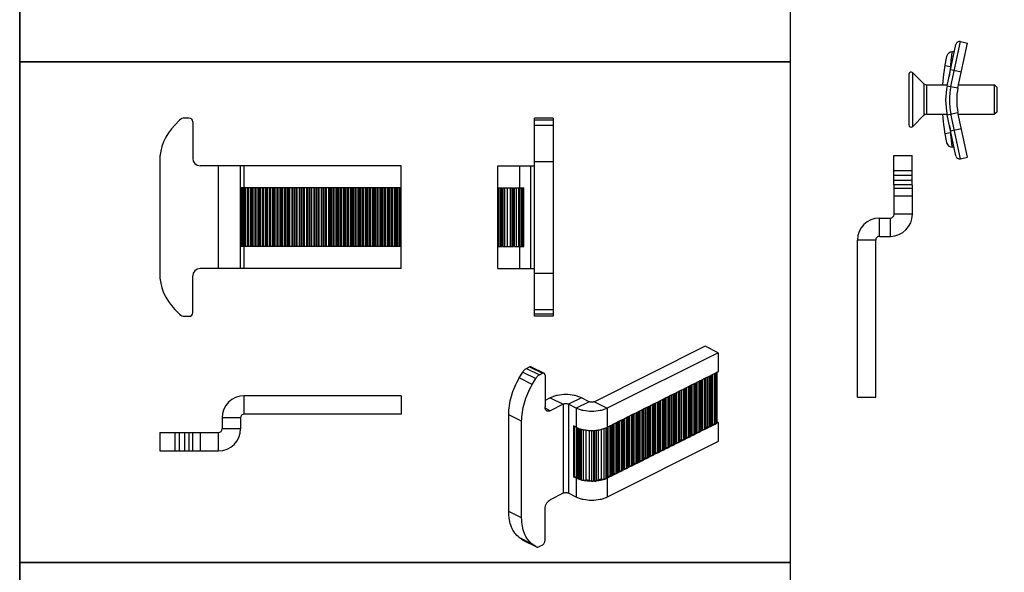
# Model space of a CAD drawing. Units: millimetres. Extents: x 0 to 210, y 0 to 297.
# Drawn here: x 0 to 134, y 115 to 190 of the extents above; entities that cross this region are included whole.
import ezdxf

# ---------------------------------------------------------------- set-up
doc = ezdxf.new("R2010")
doc.units = ezdxf.units.MM
doc.header["$LTSCALE"] = 19.36
doc.layers.get('0').update_dxf_attribs({"linetype": 'CONTINUOUS'})
for name, color, linetype in [('ARROTONDAMENTI', 7, 'CONTINUOUS'), ('COMPONENTI_DI_ASSIEME', 7, 'CONTINUOUS'), ('FEATURE_DI_TAGLIO', 7, 'CONTINUOUS')]:
    doc.layers.add(name, color=color, linetype=linetype)

# ---------------------------------------------------------------- blocks, each defined once
blk = doc.blocks.new('A$C3752632B')
at = {"color": 7, "linetype": 'Continuous'}
for p, q in [((26.78, 27.32), (11.67, 19.76)), ((28.55, 26.44), (26.78, 27.32)), ((5.66, 20.3), (4.95, 19.94)), ((10.96, 19.76), (9.9, 20.3)), ((0, 4.82), (0, 17.99)), ((9.4, 16.19), (9.4, 9.46)), ((13.42, 16.28), (13.42, 9.36))]:
    blk.add_line(p, q, dxfattribs=at)
at = {"color": 9, "linetype": 'Continuous'}
for p, q in [((3.22, 22.11), (1.45, 23)), ((5.66, 20.3), (7.42, 19.41)), ((9.9, 20.3), (8.13, 19.41)), ((5.66, 18.53), (4.96, 18.87)), ((7.42, 19.41), (7.42, 7.29)), ((8.13, 19.41), (8.13, 7.29)), ((10.96, 19.76), (9.19, 18.88)), ((9.19, 18.88), (9.19, 16.28)), ((11.67, 19.76), (13.43, 18.88)), ((13.43, 18.88), (13.43, 16.28)), ((1.77, 17.1), (0, 17.99)), ((9.46, 16.16), (9.46, 9.39)), ((9.6, 16.11), (9.6, 9.22)), ((12.98, 16.1), (12.98, 9.2)), ((13.22, 16.19), (13.22, 9.26)), ((13.32, 16.23), (13.32, 9.3)), ((9.78, 16.05), (9.78, 9.13)), ((9.89, 16.02), (9.89, 9.1)), ((10.15, 15.96), (10.15, 9.07)), ((10.51, 15.9), (10.51, 9.1)), ((10.98, 15.85), (10.98, 9.05)), ((11.28, 15.84), (11.28, 8.94)), ((11.54, 15.85), (11.54, 8.92)), ((11.67, 15.85), (11.67, 8.93)), ((11.91, 15.87), (11.91, 8.98)), ((12.18, 15.91), (12.18, 9.11)), ((12.62, 15.99), (12.62, 9.2)), ((9.19, 9.35), (9.4, 9.46)), ((9.19, 9.35), (9.19, 6.76)), ((13.43, 9.35), (13.42, 9.36)), ((13.43, 9.35), (13.43, 6.76)), ((1.77, 3.94), (0, 4.82)), ((3.22, 0.38), (1.45, 1.26))]:
    blk.add_line(p, q, dxfattribs=at)
at = {"color": 7, "linetype": 'Continuous'}
for centre, radius, start, end in [((9.9, 14.21), 5.15, 272.8034, 276.855), ((12.72, 14.43), 5.23, 268.8006, 272.8293)]:
    blk.add_arc(centre, radius, start, end, dxfattribs=at)
at = {"color": 3, "linetype": 'Continuous'}
for centre, radius, start, end in [((12, 12.24), 3.23, 294.2121, 294.5943), ((12.06, 12.11), 3.08, 294.5822, 296.5523)]:
    blk.add_arc(centre, radius, start, end, dxfattribs=at)
at = {"color": 7, "linetype": 'Continuous'}
for points, knots in [([(0, 17.99), (0, 18.4), (0.07, 19.25), (0.35, 20.52), (0.81, 21.79), (1.22, 22.6), (1.45, 23)], [0, 0, 0, 0, 0.234087, 0.482371, 0.739668, 1, 1, 1, 1]), ([(9.9, 20.3), (9.75, 20.37), (9.43, 20.5), (8.73, 20.68), (7.78, 20.77), (6.83, 20.68), (6.12, 20.5), (5.8, 20.37), (5.66, 20.3)], [0, 0, 0, 0, 0.112525, 0.235653, 0.5, 0.764347, 0.887475, 1, 1, 1, 1]), ([(11.67, 19.76), (11.62, 19.74), (11.5, 19.7), (11.31, 19.69), (11.13, 19.7), (11.01, 19.74), (10.96, 19.76)], [0, 0, 0, 0, 0.235374, 0.5, 0.764626, 1, 1, 1, 1]), ([(9.22, 9.51), (9.26, 9.51), (9.32, 9.5), (9.38, 9.48), (9.4, 9.46)], [0, 0, 0, 0, 0.556616, 1, 1, 1, 1]), ([(9.4, 9.46), (9.4, 9.45), (9.43, 9.43), (9.45, 9.41), (9.46, 9.39)], [0, 0, 0, 0, 0.284106, 1, 1, 1, 1]), ([(9.46, 9.39), (9.47, 9.38), (9.51, 9.32), (9.56, 9.26), (9.6, 9.22)], [0, 0, 0, 0, 0.236352, 1, 1, 1, 1]), ([(13.42, 9.36), (13.42, 9.36), (13.43, 9.37), (13.43, 9.39), (13.43, 9.4)], [0, 0, 0, 0, 0.267735, 1, 1, 1, 1]), ([(9.6, 9.22), (9.62, 9.2), (9.68, 9.16), (9.74, 9.14), (9.78, 9.13)], [0, 0, 0, 0, 0.428371, 1, 1, 1, 1]), ([(9.89, 9.1), (9.93, 9.08), (10.02, 9.07), (10.11, 9.06), (10.15, 9.07)], [0, 0, 0, 0, 0.517002, 1, 1, 1, 1]), ([(10.51, 9.1), (10.55, 9.1), (10.63, 9.1), (10.75, 9.1), (10.87, 9.08), (10.94, 9.06), (10.98, 9.05)], [0, 0, 0, 0, 0.246576, 0.515572, 0.776544, 1, 1, 1, 1]), ([(10.98, 9.05), (11, 9.04), (11.1, 9), (11.21, 8.97), (11.28, 8.94)], [0, 0, 0, 0, 0.239591, 1, 1, 1, 1]), ([(11.28, 8.94), (11.32, 8.93), (11.41, 8.92), (11.5, 8.92), (11.54, 8.92)], [0, 0, 0, 0, 0.460864, 1, 1, 1, 1]), ([(11.67, 8.93), (11.72, 8.93), (11.8, 8.94), (11.88, 8.96), (11.91, 8.98)], [0, 0, 0, 0, 0.549622, 1, 1, 1, 1]), ([(11.91, 8.98), (11.94, 8.99), (12.03, 9.03), (12.11, 9.07), (12.18, 9.11)], [0, 0, 0, 0, 0.262395, 1, 1, 1, 1]), ([(12.18, 9.11), (12.2, 9.12), (12.27, 9.15), (12.38, 9.18), (12.5, 9.2), (12.58, 9.2), (12.62, 9.2)], [0, 0, 0, 0, 0.212838, 0.469679, 0.742174, 1, 1, 1, 1]), ([(12.98, 9.2), (13.02, 9.21), (13.11, 9.22), (13.19, 9.24), (13.22, 9.26)], [0, 0, 0, 0, 0.493583, 1, 1, 1, 1]), ([(13.32, 9.3), (13.33, 9.3), (13.37, 9.32), (13.4, 9.34), (13.42, 9.36)], [0, 0, 0, 0, 0.275102, 1, 1, 1, 1]), ([(1.45, 1.26), (1.22, 1.43), (0.78, 1.87), (0.33, 2.71), (0.06, 3.72), (0, 4.44), (0, 4.82)], [0, 0, 0, 0, 0.217886, 0.453655, 0.713805, 1, 1, 1, 1])]:
    blk.add_open_spline(points, degree=3, knots=knots, dxfattribs=at)
at = {"layer": 'ARROTONDAMENTI', "color": 7, "linetype": 'Continuous'}
for p, q in [((28.55, 26.44), (13.43, 18.88)), ((28.55, 26.44), (28.55, 23.84)), ((2.41, 24.3), (2.83, 24.51)), ((3.05, 24.52), (4.82, 23.64)), ((1.45, 23), (1.91, 23.8)), ((3.22, 22.11), (3.68, 22.92)), ((4.18, 23.42), (4.6, 23.63)), ((4.95, 23.37), (4.95, 19.04)), ((26.76, 22.95), (26.1, 22.62)), ((27.47, 23.3), (26.81, 22.97)), ((28.17, 23.65), (27.52, 23.32)), ((28.55, 23.84), (28.22, 23.68)), ((23.93, 21.53), (23.27, 21.2)), ((24.64, 21.89), (23.98, 21.56)), ((25.35, 22.24), (24.69, 21.91)), ((26.05, 22.59), (25.39, 22.26)), ((21.1, 20.12), (20.44, 19.79)), ((21.81, 20.47), (21.15, 20.14)), ((22.52, 20.82), (21.86, 20.5)), ((23.22, 21.18), (22.57, 20.85)), ((7.42, 19.41), (5.66, 18.53)), ((9.19, 18.88), (8.13, 19.41)), ((18.98, 19.06), (18.32, 18.73)), ((19.69, 19.41), (19.03, 19.08)), ((20.4, 19.76), (19.74, 19.43)), ((16.15, 17.64), (15.5, 17.31)), ((16.86, 18), (16.2, 17.67)), ((17.57, 18.35), (16.91, 18.02)), ((18.28, 18.7), (17.62, 18.37)), ((1.77, 3.94), (1.77, 17.1)), ((9.19, 16.28), (8.82, 16.47)), ((14.03, 16.58), (13.43, 16.28)), ((14.74, 16.94), (14.08, 16.61)), ((15.45, 17.29), (14.79, 16.96)), ((27.47, 16.37), (26.81, 16.04)), ((28.17, 16.72), (27.52, 16.4)), ((28.55, 16.91), (28.22, 16.75)), ((28.55, 16.91), (28.55, 14.32)), ((24.64, 14.96), (23.98, 14.63)), ((25.35, 15.31), (24.69, 14.98)), ((26.05, 15.66), (25.39, 15.33)), ((26.76, 16.02), (26.1, 15.69)), ((28.55, 14.32), (13.43, 6.76)), ((21.81, 13.54), (21.15, 13.21)), ((22.52, 13.9), (21.86, 13.57)), ((23.22, 14.25), (22.57, 13.92)), ((23.93, 14.6), (23.27, 14.27)), ((18.98, 12.13), (18.32, 11.8)), ((19.69, 12.48), (19.03, 12.15)), ((20.4, 12.84), (19.74, 12.51)), ((21.1, 13.19), (20.44, 12.86)), ((16.86, 11.07), (16.2, 10.74)), ((17.57, 11.42), (16.91, 11.09)), ((18.28, 11.77), (17.62, 11.45)), ((9.19, 9.35), (8.82, 9.54)), ((14.03, 9.65), (13.43, 9.35)), ((14.74, 10.01), (14.08, 9.68)), ((15.45, 10.36), (14.79, 10.03)), ((16.15, 10.71), (15.5, 10.38)), ((7.42, 7.29), (5.66, 6.4)), ((9.19, 6.76), (8.13, 7.29)), ((4.95, 0.85), (4.95, 5.18)), ((1.91, 0.92), (1.45, 1.26)), ((1.97, 0.89), (1.91, 0.92)), ((1.97, 0.89), (3.68, 0.04)), ((3.68, 0.04), (3.22, 0.38)), ((4.6, 0.24), (4.18, 0.04))]:
    blk.add_line(p, q, dxfattribs=at)
at = {"layer": 'ARROTONDAMENTI', "color": 9, "linetype": 'Continuous'}
for p, q in [((2.41, 24.3), (4.18, 23.42)), ((2.83, 24.51), (4.6, 23.63)), ((1.91, 23.8), (3.68, 22.92)), ((1.91, 0.92), (3.68, 0.04))]:
    blk.add_line(p, q, dxfattribs=at)
at = {"layer": 'ARROTONDAMENTI', "color": 3, "linetype": 'Continuous'}
blk.add_line((3.68, 0.04), (3.73, 0.01), dxfattribs=at)
at = {"layer": 'ARROTONDAMENTI', "color": 7, "linetype": 'Continuous'}
for centre, radius, start, end in [((10.63, 19.17), 3.23, 243.5006, 247.0787), ((10.81, 19.59), 3.68, 247.1114, 250.3898), ((10.96, 20.02), 4.14, 250.4159, 253.449), ((11.81, 19.61), 3.7, 288.6241, 292.414), ((12, 19.17), 3.23, 294.2121, 294.5943), ((12.06, 19.04), 3.08, 294.5822, 296.5523), ((11.14, 20.68), 4.83, 254.9552, 258.1142), ((11.23, 21.1), 5.25, 258.1277, 261.0873), ((11.3, 21.58), 5.74, 261.1482, 266.7563), ((11.31, 21.82), 5.98, 266.7447, 269.4651), ((11.31, 21.86), 6.02, 269.4606, 269.7242), ((11.31, 21.83), 5.98, 269.7209, 272.2017), ((11.32, 21.66), 5.82, 273.4162, 275.8616), ((11.33, 21.58), 5.73, 275.8658, 276.2209), ((11.35, 21.4), 5.56, 276.2053, 278.7033), ((11.38, 21.24), 5.4, 278.709, 279.0781), ((11.44, 20.86), 5.01, 279.0019, 283.9095)]:
    blk.add_arc(centre, radius, start, end, dxfattribs=at)
at = {"layer": 'ARROTONDAMENTI', "color": 3, "linetype": 'Continuous'}
blk.add_arc((3.9, 0.35), 0.377, 243.4587, 246.3718, dxfattribs=at)
at = {"layer": 'ARROTONDAMENTI', "color": 7, "linetype": 'Continuous'}
for points, knots in [([(1.91, 23.8), (1.98, 23.91), (2.12, 24.1), (2.31, 24.25), (2.41, 24.3)], [0, 0, 0, 0, 0.529565, 1, 1, 1, 1]), ([(2.83, 24.51), (2.87, 24.53), (2.94, 24.55), (3.02, 24.54), (3.05, 24.52)], [0, 0, 0, 0, 0.536099, 1, 1, 1, 1]), ([(4.18, 23.42), (4.08, 23.37), (3.89, 23.22), (3.75, 23.03), (3.68, 22.92)], [0, 0, 0, 0, 0.470435, 1, 1, 1, 1]), ([(4.82, 23.64), (4.79, 23.66), (4.71, 23.67), (4.63, 23.64), (4.6, 23.63)], [0, 0, 0, 0, 0.463901, 1, 1, 1, 1]), ([(4.95, 23.37), (4.95, 23.4), (4.94, 23.46), (4.92, 23.54), (4.88, 23.6), (4.84, 23.63), (4.82, 23.64)], [0, 0, 0, 0, 0.289252, 0.549686, 0.78297, 1, 1, 1, 1]), ([(1.77, 17.1), (1.77, 17.51), (1.84, 18.36), (2.12, 19.63), (2.58, 20.9), (2.99, 21.72), (3.22, 22.11)], [0, 0, 0, 0, 0.234087, 0.482371, 0.739668, 1, 1, 1, 1]), ([(5.21, 18.5), (5.17, 18.52), (5.09, 18.58), (5.01, 18.7), (4.96, 18.86), (4.95, 18.98), (4.95, 19.04)], [0, 0, 0, 0, 0.21703, 0.450314, 0.710748, 1, 1, 1, 1]), ([(8.13, 19.41), (8.08, 19.44), (7.96, 19.47), (7.78, 19.49), (7.59, 19.47), (7.48, 19.44), (7.42, 19.41)], [0, 0, 0, 0, 0.235374, 0.5, 0.764626, 1, 1, 1, 1]), ([(13.43, 18.88), (13.29, 18.81), (12.97, 18.68), (12.26, 18.49), (11.31, 18.41), (10.36, 18.49), (9.66, 18.68), (9.34, 18.81), (9.19, 18.88)], [0, 0, 0, 0, 0.112525, 0.235653, 0.5, 0.764347, 0.887475, 1, 1, 1, 1]), ([(5.66, 18.53), (5.58, 18.49), (5.47, 18.45), (5.31, 18.46), (5.24, 18.48), (5.21, 18.5)], [0, 0, 0, 0, 0.533888, 0.772342, 1, 1, 1, 1]), ([(12.99, 16.1), (12.97, 16.09), (12.85, 16.05), (12.74, 16.02), (12.65, 16)], [0, 0, 0, 0, 0.244892, 1, 1, 1, 1]), ([(9.78, 9.13), (9.73, 9.14), (9.53, 9.21), (9.33, 9.29), (9.19, 9.35)], [0, 0, 0, 0, 0.261663, 1, 1, 1, 1]), ([(11.54, 8.92), (11.26, 8.91), (10.7, 8.93), (10.15, 9.02), (9.89, 9.1)], [0, 0, 0, 0, 0.511242, 1, 1, 1, 1]), ([(13.22, 9.26), (12.99, 9.16), (12.48, 9.01), (11.95, 8.94), (11.67, 8.93)], [0, 0, 0, 0, 0.478056, 1, 1, 1, 1]), ([(8.13, 7.29), (8.08, 7.31), (7.96, 7.35), (7.78, 7.37), (7.59, 7.35), (7.48, 7.31), (7.42, 7.29)], [0, 0, 0, 0, 0.235374, 0.5, 0.764626, 1, 1, 1, 1]), ([(13.43, 6.76), (13.29, 6.68), (12.97, 6.56), (12.26, 6.37), (11.31, 6.28), (10.36, 6.37), (9.66, 6.56), (9.34, 6.68), (9.19, 6.76)], [0, 0, 0, 0, 0.112525, 0.235653, 0.5, 0.764347, 0.887475, 1, 1, 1, 1]), ([(4.95, 5.18), (4.95, 5.3), (4.99, 5.56), (5.14, 5.9), (5.36, 6.2), (5.56, 6.35), (5.66, 6.4)], [0, 0, 0, 0, 0.246793, 0.511785, 0.770324, 1, 1, 1, 1]), ([(3.22, 0.38), (2.98, 0.55), (2.55, 0.98), (2.1, 1.82), (1.82, 2.83), (1.77, 3.56), (1.77, 3.94)], [0, 0, 0, 0, 0.217886, 0.453655, 0.713805, 1, 1, 1, 1]), ([(3.75, 0), (3.78, -0.01), (3.85, -0.03), (4, -0.04), (4.11, 0), (4.18, 0.04)], [0, 0, 0, 0, 0.227689, 0.466375, 1, 1, 1, 1]), ([(4.6, 0.24), (4.65, 0.27), (4.74, 0.34), (4.85, 0.49), (4.93, 0.67), (4.95, 0.79), (4.95, 0.85)], [0, 0, 0, 0, 0.229676, 0.488215, 0.753207, 1, 1, 1, 1])]:
    blk.add_open_spline(points, degree=3, knots=knots, dxfattribs=at)
at = {"layer": 'FEATURE_DI_TAGLIO', "color": 9, "linetype": 'Continuous'}
for p, q in [((26.62, 22.88), (26.62, 15.99)), ((26.76, 22.95), (26.76, 16.02)), ((26.81, 22.97), (26.81, 16.04)), ((27.07, 23.1), (27.07, 16.34)), ((27.33, 23.23), (27.33, 16.34)), ((27.47, 23.3), (27.47, 16.37)), ((27.52, 23.32), (27.52, 16.4)), ((27.77, 23.45), (27.77, 16.7)), ((28.03, 23.58), (28.03, 16.7)), ((28.17, 23.65), (28.17, 16.72)), ((28.22, 23.68), (28.22, 16.75)), ((23.79, 21.46), (23.79, 14.57)), ((23.93, 21.53), (23.93, 14.6)), ((23.98, 21.56), (23.98, 14.63)), ((24.24, 21.69), (24.24, 14.93)), ((24.5, 21.81), (24.5, 14.93)), ((24.64, 21.89), (24.64, 14.96)), ((24.69, 21.91), (24.69, 14.98)), ((24.95, 22.04), (24.95, 15.28)), ((25.2, 22.17), (25.2, 15.28)), ((25.35, 22.24), (25.35, 15.31)), ((25.39, 22.26), (25.39, 15.33)), ((25.65, 22.39), (25.65, 15.63)), ((25.91, 22.52), (25.91, 15.63)), ((26.05, 22.59), (26.05, 15.66)), ((26.1, 22.62), (26.1, 15.69)), ((26.36, 22.75), (26.36, 15.99)), ((21.1, 20.12), (21.1, 13.19)), ((21.15, 20.14), (21.15, 13.21)), ((21.41, 20.27), (21.41, 13.51)), ((21.67, 20.4), (21.67, 13.51)), ((21.81, 20.47), (21.81, 13.54)), ((21.86, 20.5), (21.86, 13.57)), ((22.12, 20.62), (22.12, 13.87)), ((22.38, 20.75), (22.38, 13.87)), ((22.52, 20.82), (22.52, 13.9)), ((22.57, 20.85), (22.57, 13.92)), ((22.82, 20.98), (22.82, 14.22)), ((23.08, 21.11), (23.08, 14.22)), ((23.22, 21.18), (23.22, 14.25)), ((23.27, 21.2), (23.27, 14.27)), ((23.53, 21.33), (23.53, 14.57)), ((18.58, 18.86), (18.58, 12.1)), ((18.84, 18.99), (18.84, 12.1)), ((18.98, 19.06), (18.98, 12.13)), ((19.03, 19.08), (19.03, 12.15)), ((19.29, 19.21), (19.29, 12.45)), ((19.55, 19.34), (19.55, 12.45)), ((19.69, 19.41), (19.69, 12.48)), ((19.74, 19.43), (19.74, 12.51)), ((20, 19.56), (20, 12.81)), ((20.25, 19.69), (20.25, 12.81)), ((20.4, 19.76), (20.4, 12.84)), ((20.44, 19.79), (20.44, 12.86)), ((20.7, 19.92), (20.7, 13.16)), ((20.96, 20.05), (20.96, 13.16)), ((15.75, 17.44), (15.75, 10.68)), ((16.01, 17.57), (16.01, 10.68)), ((16.15, 17.64), (16.15, 10.71)), ((16.2, 17.67), (16.2, 10.74)), ((16.46, 17.8), (16.46, 11.04)), ((16.72, 17.93), (16.72, 11.04)), ((16.86, 18), (16.86, 11.07)), ((16.91, 18.02), (16.91, 11.09)), ((17.17, 18.15), (17.17, 11.39)), ((17.43, 18.28), (17.43, 11.39)), ((17.57, 18.35), (17.57, 11.42)), ((17.62, 18.37), (17.62, 11.45)), ((17.88, 18.5), (17.88, 11.75)), ((18.13, 18.63), (18.13, 11.75)), ((18.28, 18.7), (18.28, 11.77)), ((18.32, 18.73), (18.32, 11.8)), ((8.82, 16.47), (8.82, 9.54)), ((8.96, 16.4), (8.96, 9.51)), ((9.22, 16.27), (9.22, 9.51)), ((13.63, 16.38), (13.63, 9.62)), ((13.89, 16.51), (13.89, 9.62)), ((14.03, 16.58), (14.03, 9.65)), ((14.08, 16.61), (14.08, 9.68)), ((14.34, 16.74), (14.34, 9.98)), ((14.6, 16.86), (14.6, 9.98)), ((14.74, 16.94), (14.74, 10.01)), ((14.79, 16.96), (14.79, 10.03)), ((15.05, 17.09), (15.05, 10.33)), ((15.31, 17.22), (15.31, 10.33)), ((15.45, 17.29), (15.45, 10.36)), ((15.5, 17.31), (15.5, 10.38))]:
    blk.add_line(p, q, dxfattribs=at)
at = {"layer": 'FEATURE_DI_TAGLIO', "color": 7, "linetype": 'Continuous'}
for p, q in [((26.87, 23), (26.87, 16.11)), ((27.57, 23.35), (27.57, 16.47)), ((28.28, 23.71), (28.28, 16.82)), ((28.34, 23.74), (28.34, 17.02)), ((24.04, 21.59), (24.04, 14.7)), ((24.75, 21.94), (24.75, 15.05)), ((25.45, 22.29), (25.45, 15.41)), ((26.16, 22.65), (26.16, 15.76)), ((21.21, 20.17), (21.21, 13.28)), ((21.92, 20.52), (21.92, 13.64)), ((22.62, 20.88), (22.62, 13.99)), ((23.33, 21.23), (23.33, 14.34)), ((19.09, 19.11), (19.09, 12.22)), ((19.8, 19.46), (19.8, 12.58)), ((20.5, 19.82), (20.5, 12.93)), ((16.26, 17.7), (16.26, 10.81)), ((16.97, 18.05), (16.97, 11.16)), ((17.68, 18.4), (17.68, 11.52)), ((18.38, 18.76), (18.38, 11.87)), ((13.43, 16.28), (13.43, 9.4)), ((14.14, 16.64), (14.14, 9.75)), ((14.85, 16.99), (14.85, 10.1)), ((15.55, 17.34), (15.55, 10.46)), ((27.07, 16.34), (27.33, 16.34)), ((27.77, 16.7), (28.03, 16.7)), ((28.34, 17.02), (28.55, 16.91)), ((24.24, 14.93), (24.5, 14.93)), ((24.95, 15.28), (25.2, 15.28)), ((25.65, 15.63), (25.91, 15.63)), ((26.36, 15.99), (26.62, 15.99)), ((21.41, 13.51), (21.67, 13.51)), ((22.12, 13.87), (22.38, 13.87)), ((22.82, 14.22), (23.08, 14.22)), ((23.53, 14.57), (23.79, 14.57)), ((18.58, 12.1), (18.84, 12.1)), ((19.29, 12.45), (19.55, 12.45)), ((20, 12.81), (20.25, 12.81)), ((20.7, 13.16), (20.96, 13.16)), ((16.46, 11.04), (16.72, 11.04)), ((17.17, 11.39), (17.43, 11.39)), ((17.88, 11.75), (18.13, 11.75)), ((8.96, 9.51), (9.22, 9.51)), ((13.63, 9.62), (13.89, 9.62)), ((14.34, 9.98), (14.6, 9.98)), ((15.05, 10.33), (15.31, 10.33)), ((15.75, 10.68), (16.01, 10.68))]:
    blk.add_line(p, q, dxfattribs=at)
for points, knots in [([(26.81, 16.04), (26.83, 16.05), (26.85, 16.07), (26.87, 16.1), (26.87, 16.11)], [0, 0, 0, 0, 0.567999, 1, 1, 1, 1]), ([(26.87, 16.24), (26.87, 16.26), (26.88, 16.29), (26.93, 16.32), (26.99, 16.34), (27.04, 16.34), (27.07, 16.34)], [0, 0, 0, 0, 0.171022, 0.396028, 0.68076, 1, 1, 1, 1]), ([(27.33, 16.34), (27.34, 16.34), (27.39, 16.34), (27.44, 16.36), (27.47, 16.37)], [0, 0, 0, 0, 0.269222, 1, 1, 1, 1]), ([(27.52, 16.4), (27.53, 16.4), (27.56, 16.42), (27.57, 16.45), (27.57, 16.47)], [0, 0, 0, 0, 0.567999, 1, 1, 1, 1]), ([(27.57, 16.6), (27.57, 16.61), (27.59, 16.64), (27.64, 16.67), (27.7, 16.69), (27.75, 16.7), (27.77, 16.7)], [0, 0, 0, 0, 0.171022, 0.396028, 0.68076, 1, 1, 1, 1]), ([(28.03, 16.7), (28.05, 16.7), (28.09, 16.7), (28.14, 16.71), (28.17, 16.72)], [0, 0, 0, 0, 0.269222, 1, 1, 1, 1]), ([(28.22, 16.75), (28.24, 16.76), (28.27, 16.77), (28.28, 16.81), (28.28, 16.82)], [0, 0, 0, 0, 0.567999, 1, 1, 1, 1]), ([(28.28, 16.95), (28.28, 16.96), (28.3, 16.99), (28.32, 17.01), (28.34, 17.02)], [0, 0, 0, 0, 0.432078, 1, 1, 1, 1]), ([(24.04, 14.83), (24.04, 14.84), (24.05, 14.87), (24.1, 14.9), (24.16, 14.92), (24.21, 14.93), (24.24, 14.93)], [0, 0, 0, 0, 0.171022, 0.396028, 0.68076, 1, 1, 1, 1]), ([(24.5, 14.93), (24.51, 14.93), (24.56, 14.93), (24.61, 14.94), (24.64, 14.96)], [0, 0, 0, 0, 0.269222, 1, 1, 1, 1]), ([(24.69, 14.98), (24.7, 14.99), (24.73, 15.01), (24.75, 15.04), (24.75, 15.05)], [0, 0, 0, 0, 0.567999, 1, 1, 1, 1]), ([(24.75, 15.18), (24.75, 15.19), (24.76, 15.23), (24.81, 15.26), (24.87, 15.28), (24.92, 15.28), (24.95, 15.28)], [0, 0, 0, 0, 0.171022, 0.396028, 0.68076, 1, 1, 1, 1]), ([(25.2, 15.28), (25.22, 15.28), (25.27, 15.28), (25.31, 15.29), (25.35, 15.31)], [0, 0, 0, 0, 0.269222, 1, 1, 1, 1]), ([(25.39, 15.33), (25.41, 15.34), (25.44, 15.36), (25.45, 15.39), (25.45, 15.41)], [0, 0, 0, 0, 0.567999, 1, 1, 1, 1]), ([(25.45, 15.53), (25.45, 15.55), (25.47, 15.58), (25.52, 15.61), (25.58, 15.63), (25.63, 15.63), (25.65, 15.63)], [0, 0, 0, 0, 0.171022, 0.396028, 0.68076, 1, 1, 1, 1]), ([(25.91, 15.63), (25.92, 15.63), (25.97, 15.64), (26.02, 15.65), (26.05, 15.66)], [0, 0, 0, 0, 0.269222, 1, 1, 1, 1]), ([(26.1, 15.69), (26.12, 15.7), (26.15, 15.71), (26.16, 15.75), (26.16, 15.76)], [0, 0, 0, 0, 0.567999, 1, 1, 1, 1]), ([(26.16, 15.89), (26.16, 15.9), (26.18, 15.93), (26.22, 15.96), (26.29, 15.98), (26.33, 15.99), (26.36, 15.99)], [0, 0, 0, 0, 0.171022, 0.396028, 0.68076, 1, 1, 1, 1]), ([(26.62, 15.99), (26.63, 15.99), (26.68, 15.99), (26.73, 16), (26.76, 16.02)], [0, 0, 0, 0, 0.269222, 1, 1, 1, 1]), ([(21.21, 13.41), (21.21, 13.43), (21.23, 13.46), (21.27, 13.49), (21.34, 13.51), (21.39, 13.51), (21.41, 13.51)], [0, 0, 0, 0, 0.171022, 0.396028, 0.68076, 1, 1, 1, 1]), ([(21.67, 13.51), (21.68, 13.51), (21.73, 13.52), (21.78, 13.53), (21.81, 13.54)], [0, 0, 0, 0, 0.269222, 1, 1, 1, 1]), ([(21.86, 13.57), (21.88, 13.58), (21.9, 13.59), (21.92, 13.62), (21.92, 13.64)], [0, 0, 0, 0, 0.567999, 1, 1, 1, 1]), ([(21.92, 13.77), (21.92, 13.78), (21.93, 13.81), (21.98, 13.84), (22.04, 13.86), (22.09, 13.87), (22.12, 13.87)], [0, 0, 0, 0, 0.171022, 0.396028, 0.68076, 1, 1, 1, 1]), ([(22.38, 13.87), (22.39, 13.87), (22.44, 13.87), (22.49, 13.88), (22.52, 13.9)], [0, 0, 0, 0, 0.269222, 1, 1, 1, 1]), ([(22.57, 13.92), (22.58, 13.93), (22.61, 13.95), (22.62, 13.98), (22.62, 13.99)], [0, 0, 0, 0, 0.567999, 1, 1, 1, 1]), ([(22.62, 14.12), (22.62, 14.13), (22.64, 14.17), (22.69, 14.2), (22.75, 14.22), (22.8, 14.22), (22.82, 14.22)], [0, 0, 0, 0, 0.171022, 0.396028, 0.68076, 1, 1, 1, 1]), ([(23.08, 14.22), (23.1, 14.22), (23.14, 14.22), (23.19, 14.23), (23.22, 14.25)], [0, 0, 0, 0, 0.269222, 1, 1, 1, 1]), ([(23.27, 14.27), (23.29, 14.28), (23.32, 14.3), (23.33, 14.33), (23.33, 14.34)], [0, 0, 0, 0, 0.567999, 1, 1, 1, 1]), ([(23.33, 14.47), (23.33, 14.49), (23.35, 14.52), (23.39, 14.55), (23.46, 14.57), (23.51, 14.57), (23.53, 14.57)], [0, 0, 0, 0, 0.171022, 0.396028, 0.68076, 1, 1, 1, 1]), ([(23.79, 14.57), (23.8, 14.57), (23.85, 14.58), (23.9, 14.59), (23.93, 14.6)], [0, 0, 0, 0, 0.269222, 1, 1, 1, 1]), ([(23.98, 14.63), (24, 14.64), (24.02, 14.65), (24.04, 14.68), (24.04, 14.7)], [0, 0, 0, 0, 0.567999, 1, 1, 1, 1]), ([(18.38, 12), (18.38, 12.01), (18.4, 12.04), (18.44, 12.07), (18.51, 12.09), (18.56, 12.1), (18.58, 12.1)], [0, 0, 0, 0, 0.171022, 0.396028, 0.68076, 1, 1, 1, 1]), ([(18.84, 12.1), (18.85, 12.1), (18.9, 12.1), (18.95, 12.11), (18.98, 12.13)], [0, 0, 0, 0, 0.269222, 1, 1, 1, 1]), ([(19.03, 12.15), (19.05, 12.16), (19.07, 12.18), (19.09, 12.21), (19.09, 12.22)], [0, 0, 0, 0, 0.567999, 1, 1, 1, 1]), ([(19.09, 12.35), (19.09, 12.37), (19.1, 12.4), (19.15, 12.43), (19.22, 12.45), (19.26, 12.45), (19.29, 12.45)], [0, 0, 0, 0, 0.171022, 0.396028, 0.68076, 1, 1, 1, 1]), ([(19.55, 12.45), (19.56, 12.45), (19.61, 12.46), (19.66, 12.47), (19.69, 12.48)], [0, 0, 0, 0, 0.269222, 1, 1, 1, 1]), ([(19.74, 12.51), (19.75, 12.51), (19.78, 12.53), (19.8, 12.56), (19.8, 12.58)], [0, 0, 0, 0, 0.567999, 1, 1, 1, 1]), ([(19.8, 12.71), (19.8, 12.72), (19.81, 12.75), (19.86, 12.78), (19.92, 12.8), (19.97, 12.81), (20, 12.81)], [0, 0, 0, 0, 0.171022, 0.396028, 0.68076, 1, 1, 1, 1]), ([(20.25, 12.81), (20.27, 12.81), (20.32, 12.81), (20.36, 12.82), (20.4, 12.84)], [0, 0, 0, 0, 0.269222, 1, 1, 1, 1]), ([(20.44, 12.86), (20.46, 12.87), (20.49, 12.89), (20.5, 12.92), (20.5, 12.93)], [0, 0, 0, 0, 0.567999, 1, 1, 1, 1]), ([(20.5, 13.06), (20.5, 13.07), (20.52, 13.1), (20.57, 13.14), (20.63, 13.16), (20.68, 13.16), (20.7, 13.16)], [0, 0, 0, 0, 0.171022, 0.396028, 0.68076, 1, 1, 1, 1]), ([(20.96, 13.16), (20.98, 13.16), (21.02, 13.16), (21.07, 13.17), (21.1, 13.19)], [0, 0, 0, 0, 0.269222, 1, 1, 1, 1]), ([(21.15, 13.21), (21.17, 13.22), (21.2, 13.24), (21.21, 13.27), (21.21, 13.28)], [0, 0, 0, 0, 0.567999, 1, 1, 1, 1]), ([(16.2, 10.74), (16.22, 10.75), (16.25, 10.76), (16.26, 10.8), (16.26, 10.81)], [0, 0, 0, 0, 0.567999, 1, 1, 1, 1]), ([(16.26, 10.94), (16.26, 10.95), (16.28, 10.98), (16.32, 11.01), (16.39, 11.03), (16.44, 11.04), (16.46, 11.04)], [0, 0, 0, 0, 0.171022, 0.396028, 0.68076, 1, 1, 1, 1]), ([(16.72, 11.04), (16.73, 11.04), (16.78, 11.04), (16.83, 11.05), (16.86, 11.07)], [0, 0, 0, 0, 0.269222, 1, 1, 1, 1]), ([(16.91, 11.09), (16.93, 11.1), (16.95, 11.12), (16.97, 11.15), (16.97, 11.16)], [0, 0, 0, 0, 0.567999, 1, 1, 1, 1]), ([(16.97, 11.29), (16.97, 11.31), (16.98, 11.34), (17.03, 11.37), (17.09, 11.39), (17.14, 11.39), (17.17, 11.39)], [0, 0, 0, 0, 0.171022, 0.396028, 0.68076, 1, 1, 1, 1]), ([(17.43, 11.39), (17.44, 11.39), (17.49, 11.39), (17.54, 11.41), (17.57, 11.42)], [0, 0, 0, 0, 0.269222, 1, 1, 1, 1]), ([(17.62, 11.45), (17.63, 11.45), (17.66, 11.47), (17.68, 11.5), (17.68, 11.52)], [0, 0, 0, 0, 0.567999, 1, 1, 1, 1]), ([(17.68, 11.65), (17.68, 11.66), (17.69, 11.69), (17.74, 11.72), (17.8, 11.74), (17.85, 11.75), (17.88, 11.75)], [0, 0, 0, 0, 0.171022, 0.396028, 0.68076, 1, 1, 1, 1]), ([(18.13, 11.75), (18.15, 11.75), (18.19, 11.75), (18.24, 11.76), (18.28, 11.77)], [0, 0, 0, 0, 0.269222, 1, 1, 1, 1]), ([(18.32, 11.8), (18.34, 11.81), (18.37, 11.82), (18.38, 11.86), (18.38, 11.87)], [0, 0, 0, 0, 0.567999, 1, 1, 1, 1]), ([(8.82, 9.54), (8.83, 9.54), (8.88, 9.52), (8.92, 9.51), (8.96, 9.51)], [0, 0, 0, 0, 0.22565, 1, 1, 1, 1]), ([(13.43, 9.52), (13.43, 9.54), (13.45, 9.57), (13.49, 9.6), (13.56, 9.62), (13.61, 9.62), (13.63, 9.62)], [0, 0, 0, 0, 0.171022, 0.396028, 0.68076, 1, 1, 1, 1]), ([(13.89, 9.62), (13.9, 9.62), (13.95, 9.63), (14, 9.64), (14.03, 9.65)], [0, 0, 0, 0, 0.269222, 1, 1, 1, 1]), ([(14.08, 9.68), (14.1, 9.69), (14.12, 9.7), (14.14, 9.73), (14.14, 9.75)], [0, 0, 0, 0, 0.567999, 1, 1, 1, 1]), ([(14.14, 9.88), (14.14, 9.89), (14.15, 9.92), (14.2, 9.95), (14.27, 9.97), (14.31, 9.98), (14.34, 9.98)], [0, 0, 0, 0, 0.171022, 0.396028, 0.68076, 1, 1, 1, 1]), ([(14.6, 9.98), (14.61, 9.98), (14.66, 9.98), (14.71, 9.99), (14.74, 10.01)], [0, 0, 0, 0, 0.269222, 1, 1, 1, 1]), ([(14.79, 10.03), (14.8, 10.04), (14.83, 10.06), (14.85, 10.09), (14.85, 10.1)], [0, 0, 0, 0, 0.567999, 1, 1, 1, 1]), ([(14.85, 10.23), (14.85, 10.25), (14.86, 10.28), (14.91, 10.31), (14.97, 10.33), (15.02, 10.33), (15.05, 10.33)], [0, 0, 0, 0, 0.171022, 0.396028, 0.68076, 1, 1, 1, 1]), ([(15.31, 10.33), (15.32, 10.33), (15.37, 10.33), (15.42, 10.34), (15.45, 10.36)], [0, 0, 0, 0, 0.269222, 1, 1, 1, 1]), ([(15.5, 10.38), (15.51, 10.39), (15.54, 10.41), (15.55, 10.44), (15.55, 10.46)], [0, 0, 0, 0, 0.567999, 1, 1, 1, 1]), ([(15.55, 10.58), (15.55, 10.6), (15.57, 10.63), (15.62, 10.66), (15.68, 10.68), (15.73, 10.68), (15.75, 10.68)], [0, 0, 0, 0, 0.171022, 0.396028, 0.68076, 1, 1, 1, 1]), ([(16.01, 10.68), (16.03, 10.68), (16.07, 10.69), (16.12, 10.7), (16.15, 10.71)], [0, 0, 0, 0, 0.269222, 1, 1, 1, 1])]:
    blk.add_open_spline(points, degree=3, knots=knots, dxfattribs=at)
blk = doc.blocks.new('A$C4A431C30')
at = {"color": 9, "linetype": 'Continuous'}
for p, q in [((11.5, 5), (11.5, 7.5)), ((11, 4.5), (8.5, 4.5)), ((11, 3), (8.5, 3)), ((2.05, 2.5), (2.05, 0)), ((5.5, 2.5), (5.5, 0)), ((8, 0), (8, 2.5))]:
    blk.add_line(p, q, dxfattribs=at)
at = {"color": 7, "linetype": 'Continuous'}
for p, q in [((32.88, 7.5), (11.5, 7.5)), ((32.88, 7.5), (32.88, 5)), ((8.5, 4.5), (8.5, 3)), ((11, 4.5), (11, 3)), ((32.88, 5), (11.5, 5)), ((0, 2.5), (0, 0)), ((0, 2.5), (8, 2.5)), ((0, 0), (8, 0))]:
    blk.add_line(p, q, dxfattribs=at)
for centre, radius, start, end in [((11.5, 4.5), 3, 90, 180), ((11.5, 4.5), 0.5, 90, 180), ((8, 3), 3, 270, 0), ((8, 3), 0.5, 270, 0)]:
    blk.add_arc(centre, radius, start, end, dxfattribs=at)
at = {"layer": 'ARROTONDAMENTI', "color": 9, "linetype": 'Continuous'}
for p, q in [((2.71, 0), (2.71, 2.5)), ((3.41, 0), (3.41, 2.5)), ((4, 0), (4, 2.5))]:
    blk.add_line(p, q, dxfattribs=at)
at = {"layer": 'ARROTONDAMENTI', "color": 1, "linetype": 'Continuous'}
blk.add_line((4.5, 0), (4.5, 2.5), dxfattribs=at)
blk = doc.blocks.new('A$C07431502')
at = {"color": 7, "linetype": 'Continuous'}
for p, q in [((0, 21.1), (0, 5.9)), ((32.88, 20.5), (5.5, 20.5)), ((11, 6.5), (11, 20.5)), ((11.02, 9.5), (11.02, 17.5)), ((11.17, 17.5), (11.02, 17.5)), ((11.45, 17.5), (11.19, 17.5)), ((11.21, 9.5), (11.21, 17.5)), ((12.35, 17.5), (11.47, 17.5)), ((11.5, 9.5), (11.5, 17.5)), ((11.17, 9.5), (11.02, 9.5)), ((11.45, 9.5), (11.19, 9.5)), ((12.35, 9.5), (11.47, 9.5)), ((32.88, 6.5), (5.5, 6.5))]:
    blk.add_line(p, q, dxfattribs=at)
at = {"color": 9, "linetype": 'Continuous'}
for p, q in [((8, 6.5), (8, 20.5)), ((11.5, 17.5), (11.5, 20.5)), ((11.02, 17.5), (11.02, 9.5)), ((11.07, 9.5), (11.07, 17.5)), ((11.17, 17.5), (11.17, 9.5)), ((11.19, 9.5), (11.19, 17.5)), ((11.29, 9.5), (11.29, 17.5)), ((11.37, 9.5), (11.37, 17.5)), ((11.45, 17.5), (11.45, 9.5)), ((11.47, 9.5), (11.47, 17.5)), ((11.5, 6.5), (11.5, 9.5))]:
    blk.add_line(p, q, dxfattribs=at)
at = {"color": 7, "linetype": 'Continuous'}
for centre, radius, start, end in [((7, 21.1), 7, 135, 180), ((5.5, 21.5), 1, 180, 270), ((7, 5.9), 7, 180, 225), ((5.5, 5.5), 1, 90, 180)]:
    blk.add_arc(centre, radius, start, end, dxfattribs=at)
at = {"layer": 'ARROTONDAMENTI', "color": 7, "linetype": 'Continuous'}
for p, q in [((4, 27), (3.41, 27)), ((2.71, 26.71), (2.05, 26.05)), ((4.5, 26.5), (4.5, 21.5)), ((4.5, 0.5), (4.5, 5.5)), ((2.05, 0.95), (2.71, 0.29)), ((3.41, 0), (4, 0))]:
    blk.add_line(p, q, dxfattribs=at)
for centre, radius, start, end in [((3.41, 26), 1, 90, 135), ((4, 26.5), 0.5, 0, 90), ((3.41, 1), 1, 225, 270), ((4, 0.5), 0.5, 270, 0)]:
    blk.add_arc(centre, radius, start, end, dxfattribs=at)
at = {"layer": 'FEATURE_DI_TAGLIO', "color": 7, "linetype": 'Continuous'}
for p, q in [((32.88, 6.5), (32.88, 20.5)), ((13.35, 17.5), (12.41, 17.5)), ((14.35, 17.5), (13.41, 17.5)), ((15.35, 17.5), (14.41, 17.5)), ((16.35, 17.5), (15.41, 17.5)), ((17.35, 17.5), (16.41, 17.5)), ((18.35, 17.5), (17.41, 17.5)), ((19.35, 17.5), (18.41, 17.5)), ((20.35, 17.5), (19.41, 17.5)), ((21.35, 17.5), (20.41, 17.5)), ((22.35, 17.5), (21.41, 17.5)), ((23.35, 17.5), (22.41, 17.5)), ((24.35, 17.5), (23.41, 17.5)), ((25.35, 17.5), (24.41, 17.5)), ((26.35, 17.5), (25.41, 17.5)), ((27.35, 17.5), (26.41, 17.5)), ((28.35, 17.5), (27.41, 17.5)), ((29.35, 17.5), (28.41, 17.5)), ((30.35, 17.5), (29.41, 17.5)), ((31.35, 17.5), (30.41, 17.5)), ((32.35, 17.5), (31.41, 17.5)), ((32.88, 17.5), (32.41, 17.5)), ((13.35, 9.5), (12.41, 9.5)), ((14.35, 9.5), (13.41, 9.5)), ((15.35, 9.5), (14.41, 9.5)), ((16.35, 9.5), (15.41, 9.5)), ((17.35, 9.5), (16.41, 9.5)), ((18.35, 9.5), (17.41, 9.5)), ((19.35, 9.5), (18.41, 9.5)), ((20.35, 9.5), (19.41, 9.5)), ((21.35, 9.5), (20.41, 9.5)), ((22.35, 9.5), (21.41, 9.5)), ((23.35, 9.5), (22.41, 9.5)), ((24.35, 9.5), (23.41, 9.5)), ((25.35, 9.5), (24.41, 9.5)), ((26.35, 9.5), (25.41, 9.5)), ((27.35, 9.5), (26.41, 9.5)), ((28.35, 9.5), (27.41, 9.5)), ((29.35, 9.5), (28.41, 9.5)), ((30.35, 9.5), (29.41, 9.5)), ((31.35, 9.5), (30.41, 9.5)), ((32.35, 9.5), (31.41, 9.5)), ((32.88, 9.5), (32.41, 9.5))]:
    blk.add_line(p, q, dxfattribs=at)
at = {"layer": 'FEATURE_DI_TAGLIO', "color": 9, "linetype": 'Continuous'}
for p, q in [((11.61, 9.5), (11.61, 17.5)), ((11.74, 9.5), (11.74, 17.5)), ((12.02, 9.5), (12.02, 17.5)), ((12.15, 9.5), (12.15, 17.5)), ((12.35, 17.5), (12.35, 9.5)), ((12.41, 9.5), (12.41, 17.5)), ((12.61, 9.5), (12.61, 17.5)), ((12.74, 9.5), (12.74, 17.5)), ((13.02, 9.5), (13.02, 17.5)), ((13.15, 9.5), (13.15, 17.5)), ((13.35, 17.5), (13.35, 9.5)), ((13.41, 9.5), (13.41, 17.5)), ((13.61, 9.5), (13.61, 17.5)), ((13.74, 9.5), (13.74, 17.5)), ((14.02, 9.5), (14.02, 17.5)), ((14.15, 9.5), (14.15, 17.5)), ((14.35, 17.5), (14.35, 9.5)), ((14.41, 9.5), (14.41, 17.5)), ((14.61, 9.5), (14.61, 17.5)), ((14.74, 9.5), (14.74, 17.5)), ((15.02, 9.5), (15.02, 17.5)), ((15.15, 9.5), (15.15, 17.5)), ((15.35, 17.5), (15.35, 9.5)), ((15.41, 9.5), (15.41, 17.5)), ((15.61, 9.5), (15.61, 17.5)), ((15.74, 9.5), (15.74, 17.5)), ((16.02, 9.5), (16.02, 17.5)), ((16.15, 9.5), (16.15, 17.5)), ((16.35, 17.5), (16.35, 9.5)), ((16.41, 9.5), (16.41, 17.5)), ((16.61, 9.5), (16.61, 17.5)), ((16.74, 9.5), (16.74, 17.5)), ((17.02, 9.5), (17.02, 17.5)), ((17.15, 9.5), (17.15, 17.5)), ((17.35, 9.5), (17.35, 17.5)), ((17.41, 9.5), (17.41, 17.5)), ((17.61, 9.5), (17.61, 17.5)), ((17.74, 9.5), (17.74, 17.5)), ((18.02, 9.5), (18.02, 17.5)), ((18.15, 9.5), (18.15, 17.5)), ((18.35, 9.5), (18.35, 17.5)), ((18.41, 9.5), (18.41, 17.5)), ((18.61, 9.5), (18.61, 17.5)), ((18.74, 9.5), (18.74, 17.5)), ((19.02, 9.5), (19.02, 17.5)), ((19.15, 9.5), (19.15, 17.5)), ((19.35, 9.5), (19.35, 17.5)), ((19.41, 9.5), (19.41, 17.5)), ((19.61, 9.5), (19.61, 17.5)), ((19.74, 9.5), (19.74, 17.5)), ((20.02, 9.5), (20.02, 17.5)), ((20.15, 9.5), (20.15, 17.5)), ((20.35, 9.5), (20.35, 17.5)), ((20.41, 9.5), (20.41, 17.5)), ((20.61, 9.5), (20.61, 17.5)), ((20.74, 9.5), (20.74, 17.5)), ((21.02, 9.5), (21.02, 17.5)), ((21.15, 9.5), (21.15, 17.5)), ((21.35, 9.5), (21.35, 17.5)), ((21.41, 9.5), (21.41, 17.5)), ((21.61, 9.5), (21.61, 17.5)), ((21.74, 9.5), (21.74, 17.5)), ((22.02, 9.5), (22.02, 17.5)), ((22.15, 9.5), (22.15, 17.5)), ((22.35, 9.5), (22.35, 17.5)), ((22.41, 9.5), (22.41, 17.5)), ((22.61, 9.5), (22.61, 17.5)), ((22.74, 9.5), (22.74, 17.5)), ((23.02, 9.5), (23.02, 17.5)), ((23.15, 9.5), (23.15, 17.5)), ((23.35, 9.5), (23.35, 17.5)), ((23.41, 9.5), (23.41, 17.5)), ((23.61, 9.5), (23.61, 17.5)), ((23.74, 9.5), (23.74, 17.5)), ((24.02, 9.5), (24.02, 17.5)), ((24.15, 9.5), (24.15, 17.5)), ((24.35, 9.5), (24.35, 17.5)), ((24.41, 9.5), (24.41, 17.5)), ((24.61, 9.5), (24.61, 17.5)), ((24.74, 9.5), (24.74, 17.5)), ((25.02, 9.5), (25.02, 17.5)), ((25.15, 9.5), (25.15, 17.5)), ((25.35, 9.5), (25.35, 17.5)), ((25.41, 9.5), (25.41, 17.5)), ((25.61, 9.5), (25.61, 17.5)), ((25.74, 9.5), (25.74, 17.5)), ((26.02, 9.5), (26.02, 17.5)), ((26.15, 9.5), (26.15, 17.5)), ((26.35, 9.5), (26.35, 17.5)), ((26.41, 9.5), (26.41, 17.5)), ((26.61, 9.5), (26.61, 17.5)), ((26.74, 9.5), (26.74, 17.5)), ((27.02, 9.5), (27.02, 17.5)), ((27.15, 9.5), (27.15, 17.5)), ((27.35, 9.5), (27.35, 17.5)), ((27.41, 9.5), (27.41, 17.5)), ((27.61, 9.5), (27.61, 17.5)), ((27.74, 9.5), (27.74, 17.5)), ((28.02, 9.5), (28.02, 17.5)), ((28.15, 9.5), (28.15, 17.5)), ((28.35, 9.5), (28.35, 17.5)), ((28.41, 9.5), (28.41, 17.5)), ((28.61, 9.5), (28.61, 17.5)), ((28.74, 9.5), (28.74, 17.5)), ((29.02, 9.5), (29.02, 17.5)), ((29.15, 9.5), (29.15, 17.5)), ((29.35, 9.5), (29.35, 17.5)), ((29.41, 9.5), (29.41, 17.5)), ((29.61, 9.5), (29.61, 17.5)), ((29.74, 9.5), (29.74, 17.5)), ((30.02, 9.5), (30.02, 17.5)), ((30.15, 9.5), (30.15, 17.5)), ((30.35, 9.5), (30.35, 17.5)), ((30.41, 9.5), (30.41, 17.5)), ((30.61, 9.5), (30.61, 17.5)), ((30.74, 9.5), (30.74, 17.5)), ((31.02, 9.5), (31.02, 17.5)), ((31.15, 9.5), (31.15, 17.5)), ((31.35, 9.5), (31.35, 17.5)), ((31.41, 9.5), (31.41, 17.5)), ((31.61, 9.5), (31.61, 17.5)), ((31.74, 9.5), (31.74, 17.5)), ((32.02, 9.5), (32.02, 17.5)), ((32.15, 9.5), (32.15, 17.5)), ((32.35, 9.5), (32.35, 17.5)), ((32.41, 9.5), (32.41, 17.5)), ((32.61, 9.5), (32.61, 17.5)), ((32.74, 9.5), (32.74, 17.5))]:
    blk.add_line(p, q, dxfattribs=at)
blk = doc.blocks.new('A$C24F10E6A')
at = {"color": 9, "linetype": 'Continuous'}
for p, q in [((5, 26.05), (7.5, 26.05)), ((3, 17.5), (3, 20.5)), ((4.5, 6.5), (4.5, 20.5)), ((5, 21.1), (7.5, 21.1)), ((0.01, 9.5), (0.01, 17.5)), ((0.11, 9.5), (0.11, 17.5)), ((0.36, 9.5), (0.36, 17.5)), ((0.54, 9.5), (0.54, 17.5)), ((0.64, 9.5), (0.64, 17.5)), ((0.72, 9.5), (0.72, 17.5)), ((0.94, 9.5), (0.94, 17.5)), ((1.3, 9.5), (1.3, 17.5)), ((1.7, 9.5), (1.7, 17.5)), ((1.92, 9.5), (1.92, 17.5)), ((2.14, 9.5), (2.14, 17.5)), ((2.26, 9.5), (2.26, 17.5)), ((2.53, 9.5), (2.53, 17.5)), ((2.86, 9.5), (2.86, 17.5)), ((3, 6.5), (3, 9.5)), ((5, 5.9), (7.5, 5.9)), ((5, 0.95), (7.5, 0.95))]:
    blk.add_line(p, q, dxfattribs=at)
at = {"color": 7, "linetype": 'Continuous'}
for p, q in [((0, 17.5), (0, 9.5)), ((0.53, 17.5), (0.53, 9.5)), ((3, 9.5), (3, 17.5))]:
    blk.add_line(p, q, dxfattribs=at)
at = {"layer": 'ARROTONDAMENTI', "color": 7, "linetype": 'Continuous'}
for p, q in [((5, 0), (5, 27)), ((7.5, 27), (5, 27)), ((7.5, 27), (7.5, 0)), ((0, 6.5), (0, 20.5)), ((0, 20.5), (5, 20.5)), ((0, 17.5), (0, 17.5)), ((0.01, 17.5), (0.64, 17.5)), ((0.72, 17.5), (2.14, 17.5)), ((2.26, 17.5), (3.53, 17.5)), ((0, 9.5), (0, 9.5)), ((0.01, 9.5), (0.64, 9.5)), ((0.72, 9.5), (2.14, 9.5)), ((2.26, 9.5), (3.53, 9.5)), ((0, 6.5), (5, 6.5)), ((7.5, 0), (5, 0))]:
    blk.add_line(p, q, dxfattribs=at)
at = {"layer": 'ARROTONDAMENTI', "color": 9, "linetype": 'Continuous'}
for p, q in [((7.5, 26.71), (5, 26.71)), ((7.5, 0.29), (5, 0.29))]:
    blk.add_line(p, q, dxfattribs=at)
at = {"layer": 'FEATURE_DI_TAGLIO', "color": 9, "linetype": 'Continuous'}
for p, q in [((3.2, 9.5), (3.2, 17.5)), ((3.38, 9.5), (3.38, 17.5)), ((3.53, 9.5), (3.53, 17.5))]:
    blk.add_line(p, q, dxfattribs=at)

msp = doc.modelspace()

# ---------------------------------------------------------------- linework, layer by layer
at = {"color": 7, "linetype": 'Continuous'}
for p, q in [((126.33, 181.28), (127.52, 186.91)), ((127.31, 185.89), (127.03, 185.89)), ((127.52, 171.71), (126.33, 177.33)), ((119.09, 163.77), (119.08, 171.77)), ((119.08, 171.77), (121.58, 171.77)), ((121.59, 163.77), (121.58, 171.77)), ((127.27, 172.89), (127.03, 172.89)), ((117.09, 163.26), (118.59, 163.26)), ((114.11, 138.88), (114.09, 160.26)), ((116.61, 138.88), (116.59, 160.26)), ((117.09, 160.76), (118.59, 160.76)), ((114.11, 138.88), (116.61, 138.88))]:
    msp.add_line(p, q, dxfattribs=at)
at = {"color": 9, "linetype": 'Continuous'}
for p, q in [((119.08, 169.71), (121.58, 169.72)), ((119.09, 166.27), (121.59, 166.27)), ((121.59, 163.77), (119.09, 163.77)), ((117.09, 160.76), (117.09, 163.26)), ((118.59, 160.76), (118.59, 163.26)), ((116.59, 160.26), (114.09, 160.26))]:
    msp.add_line(p, q, dxfattribs=at)
for points in [[(0, 297), (210, 297), (210, 0), (0, 0)], [(105, 297), (0, 297), (0, 184.55), (105, 184.55)], [(105, 184.55), (0, 184.55), (0, 116.35), (105, 116.35)], [(105, 116.35), (0, 116.35), (0, 49.84), (105, 49.84)]]:
    msp.add_lwpolyline(points, close=True)
at = {"color": 7, "linetype": 'Continuous'}
for centre, radius, start, end in [((152.86, 179.39), 27.25, 167.5565, 175.7898), ((135.62, 179.31), 9.5, 168, 192), ((152.86, 179.39), 27.25, 184.2102, 192.4435), ((118.59, 163.76), 3, 270.0596, 0.0596), ((118.59, 163.76), 0.5, 270.0596, 0.0596), ((117.09, 160.26), 3, 90.0596, 180.0596), ((117.09, 160.26), 0.5, 90.0596, 180.0596)]:
    msp.add_arc(centre, radius, start, end, dxfattribs=at)
at = {"layer": 'ARROTONDAMENTI', "color": 9, "linetype": 'Continuous'}
for p, q in [((121.58, 169.06), (119.08, 169.06)), ((121.58, 168.35), (119.08, 168.35)), ((121.58, 167.77), (119.08, 167.77))]:
    msp.add_line(p, q, dxfattribs=at)
at = {"layer": 'ARROTONDAMENTI', "color": 7, "linetype": 'Continuous'}
msp.add_line((121.58, 167.27), (119.08, 167.27), dxfattribs=at)
at = {"layer": 'COMPONENTI_DI_ASSIEME', "color": 9, "linetype": 'Continuous'}
for p, q in [((126.82, 181.18), (128.12, 187.29)), ((126, 184.03), (126.79, 183.89)), ((126.79, 183.89), (126.88, 183.89)), ((121.63, 175.74), (121.63, 183.05)), ((126.8, 183.48), (128.26, 183.17)), ((123.14, 181.54), (123.14, 177.25)), ((123.5, 181.39), (123.5, 177.39)), ((126.33, 181.28), (127.8, 180.97)), ((126.33, 177.33), (127.8, 177.64)), ((128.12, 171.32), (126.82, 177.44)), ((126, 174.76), (126.79, 174.89)), ((126.79, 174.89), (126.85, 174.89)), ((126.8, 175.13), (128.26, 175.44))]:
    msp.add_line(p, q, dxfattribs=at)
at = {"layer": 'COMPONENTI_DI_ASSIEME', "color": 7, "linetype": 'Continuous'}
for p, q in [((127.8, 180.97), (129.1, 187.08)), ((128.12, 187.29), (129.1, 187.08)), ((121.12, 182.84), (121.12, 175.95)), ((121.63, 183.05), (123.14, 181.54)), ((123.5, 181.39), (126.35, 181.39)), ((127.89, 181.39), (132.77, 181.39)), ((132.77, 177.39), (132.77, 181.39)), ((133.12, 181.04), (132.77, 181.39)), ((133.12, 177.74), (133.12, 181.04)), ((121.63, 175.74), (123.14, 177.25)), ((123.5, 177.39), (126.32, 177.39)), ((129.1, 171.53), (127.8, 177.64)), ((127.85, 177.39), (132.77, 177.39)), ((133.12, 177.74), (132.77, 177.39)), ((128.12, 171.32), (129.1, 171.53))]:
    msp.add_line(p, q, dxfattribs=at)
for centre, radius, start, end in [((128.01, 186.8), 0.5, 78, 168), ((127.03, 185.09), 0.8, 90.0005, 167.5563), ((121.42, 182.84), 0.3, 45, 180), ((123.5, 181.89), 0.5, 225, 270), ((135.62, 179.31), 8, 168, 192), ((123.5, 176.89), 0.5, 90, 135), ((121.42, 175.95), 0.3, 180, 315), ((127.03, 173.69), 0.8, 192.4437, 269.9995), ((128.01, 171.81), 0.5, 192, 282)]:
    msp.add_arc(centre, radius, start, end, dxfattribs=at)
at = {"layer": 'COMPONENTI_DI_ASSIEME', "color": 9, "linetype": 'Continuous'}
for centre, radius, start, end in [((152.86, 179.39), 26.45, 170.2054, 173.1921), ((135.62, 179.31), 9, 168, 192), ((152.86, 179.39), 26.45, 187.7544, 189.7946)]:
    msp.add_arc(centre, radius, start, end, dxfattribs=at)
for points, knots in [([(126.79, 183.89), (126.8, 184.02), (126.83, 184.28), (126.87, 184.65), (126.91, 184.99), (126.95, 185.29), (126.98, 185.51), (126.99, 185.65), (127.01, 185.74), (127.01, 185.8), (127.02, 185.85), (127.02, 185.88), (127.03, 185.89), (127.03, 185.89)], [0, 0, 0, 0, 0.194368, 0.381478, 0.554074, 0.705692, 0.830412, 0.881096, 0.923308, 0.956593, 0.980622, 0.995148, 1, 1, 1, 1]), ([(127.03, 172.89), (127.03, 172.89), (127.03, 172.9), (127.03, 172.9), (127.03, 172.9), (127.02, 172.91), (127.02, 172.92), (127.02, 172.93), (127.02, 172.96), (127.01, 172.98), (127.01, 173.01), (127, 173.06), (126.99, 173.14), (126.98, 173.24), (126.97, 173.36), (126.95, 173.49), (126.93, 173.63), (126.91, 173.85), (126.87, 174.14), (126.83, 174.51), (126.8, 174.76), (126.79, 174.89)], [0, 0, 0, 0, 0.000303, 0.001212, 0.002727, 0.004847, 0.010906, 0.01937, 0.030211, 0.043396, 0.058896, 0.076679, 0.118889, 0.169571, 0.228239, 0.294291, 0.367085, 0.445912, 0.618511, 0.805626, 1, 1, 1, 1])]:
    msp.add_open_spline(points, degree=3, knots=knots, dxfattribs=at)

# ---------------------------------------------------------------- block references
for name, p in [('A$C07431502', (19.07, 149.87)), ('A$C24F10E6A', (65.14, 149.87)), ('A$C3752632B', (66.6, 118.48)), ('A$C4A431C30', (19.07, 131.54))]:
    msp.add_blockref(name, p)

doc.saveas('drawing.dxf')
